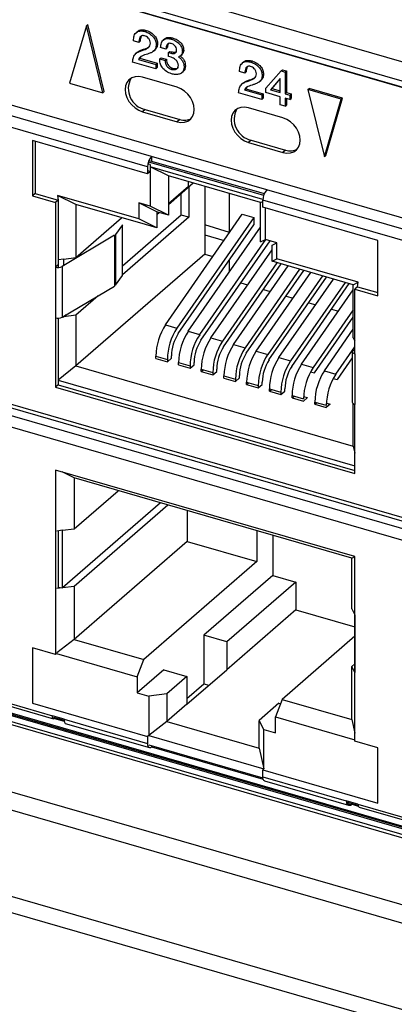
# Model space of a CAD drawing. Units: millimetres. Extents: x 17 to 584, y 10 to 410.
# Drawn here: x 472 to 478, y 71 to 86 of the extents above; entities that cross this region are included whole.
import ezdxf

# ---------------------------------------------------------------- set-up
doc = ezdxf.new("R2010")
doc.units = ezdxf.units.MM

msp = doc.modelspace()

# ---------------------------------------------------------------- linework, layer by layer
at = {"color": 7, "linetype": 'Continuous', "lineweight": 25}
for p, q in [((507.996, 76.377), (362.005, 118.521)), ((361.458, 118.393), (489.75, 81.358)), ((361.502, 118.287), (489.795, 81.253)), ((489.712, 81.269), (361.731, 118.214)), ((360.029, 106.43), (489.898, 68.94)), ((489.806, 68.689), (359.937, 106.179)), ((508.832, 61.9), (359.937, 104.883)), ((359.938, 104.641), (509.063, 61.593)), ((488.845, 79.559), (466.539, 85.998)), ((473.122, 85.616), (472.871, 84.753)), ((473.122, 85.616), (473.142, 85.634)), ((473.372, 84.609), (473.122, 85.616)), ((473.392, 84.626), (473.142, 85.634)), ((473.895, 85.531), (473.87, 85.51)), ((474.002, 85.529), (474.022, 85.546)), ((473.913, 85.364), (473.833, 85.387)), ((473.913, 85.364), (473.933, 85.381)), ((474.173, 85.329), (474.193, 85.346)), ((474.303, 85.419), (474.278, 85.397)), ((474.4, 85.414), (474.42, 85.431)), ((473.893, 85.219), (473.868, 85.197)), ((473.962, 85.244), (473.982, 85.261)), ((474.13, 85.231), (474.155, 85.253)), ((474.319, 85.264), (474.239, 85.287)), ((474.319, 85.264), (474.339, 85.281)), ((474.358, 85.213), (474.378, 85.23)), ((474.358, 85.213), (474.391, 85.203)), ((474.358, 85.153), (474.358, 85.213)), ((474.378, 85.23), (474.411, 85.221)), ((474.391, 85.203), (474.411, 85.221)), ((474.566, 85.227), (474.586, 85.244)), ((474.166, 84.968), (473.818, 85.069)), ((473.906, 85.11), (473.926, 85.127)), ((473.906, 85.11), (474.166, 85.035)), ((473.942, 85.151), (473.926, 85.127)), ((473.926, 85.127), (474.186, 85.052)), ((474.166, 85.035), (474.186, 85.052)), ((474.186, 85.052), (474.186, 84.986)), ((474.226, 85.118), (474.246, 85.135)), ((474.226, 85.118), (474.306, 85.095)), ((474.246, 85.135), (474.326, 85.112)), ((474.306, 85.095), (474.326, 85.112)), ((474.4, 85.141), (474.358, 85.153)), ((474.536, 85.163), (474.561, 85.184)), ((475.488, 85.071), (475.463, 85.05)), ((475.595, 85.069), (475.615, 85.086)), ((474.166, 85.035), (474.166, 84.968)), ((474.166, 84.968), (474.186, 84.986)), ((474.402, 84.96), (474.422, 84.978)), ((474.555, 84.907), (474.58, 84.929)), ((474.593, 84.998), (474.613, 85.015)), ((475.507, 84.904), (475.427, 84.927)), ((475.507, 84.904), (475.527, 84.921)), ((475.82, 84.677), (476.051, 84.937)), ((476.051, 84.937), (476.071, 84.955)), ((476.051, 84.937), (476.113, 84.919)), ((476.071, 84.955), (476.133, 84.937)), ((476.113, 84.919), (476.133, 84.937)), ((476.113, 84.919), (476.113, 84.593)), ((476.133, 84.937), (476.133, 84.61)), ((472.871, 84.753), (473.372, 84.609)), ((474.486, 84.691), (473.966, 84.841)), ((475.487, 84.759), (475.462, 84.737)), ((475.555, 84.784), (475.575, 84.801)), ((475.723, 84.771), (475.748, 84.793)), ((475.766, 84.869), (475.786, 84.886)), ((476.039, 84.822), (475.891, 84.654)), ((476.039, 84.822), (475.911, 84.671)), ((476.039, 84.614), (476.039, 84.822)), ((474.103, 83.651), (470.379, 84.726)), ((473.372, 84.609), (473.392, 84.626)), ((475.76, 84.508), (475.411, 84.609)), ((475.5, 84.65), (475.52, 84.667)), ((475.5, 84.65), (475.76, 84.575)), ((475.535, 84.691), (475.52, 84.667)), ((475.52, 84.667), (475.78, 84.592)), ((475.82, 84.611), (475.82, 84.677)), ((476.039, 84.548), (475.82, 84.611)), ((475.891, 84.654), (475.911, 84.671)), ((475.891, 84.654), (476.039, 84.614)), ((475.911, 84.671), (476.039, 84.637)), ((476.113, 84.593), (476.133, 84.61)), ((476.133, 84.61), (476.201, 84.591)), ((476.451, 84.655), (476.471, 84.672)), ((476.953, 84.51), (476.451, 84.655)), ((476.451, 84.655), (476.702, 83.647)), ((476.973, 84.528), (476.471, 84.672)), ((474.043, 83.495), (470.319, 84.57)), ((475.76, 84.575), (475.78, 84.592)), ((475.76, 84.575), (475.76, 84.508)), ((475.76, 84.508), (475.78, 84.526)), ((475.78, 84.592), (475.78, 84.526)), ((476.039, 84.428), (476.039, 84.548)), ((476.113, 84.593), (476.181, 84.573)), ((476.181, 84.507), (476.113, 84.526)), ((476.113, 84.526), (476.113, 84.407)), ((476.133, 84.521), (476.133, 84.424)), ((476.181, 84.573), (476.201, 84.591)), ((476.181, 84.573), (476.181, 84.507)), ((476.181, 84.507), (476.201, 84.524)), ((476.201, 84.591), (476.201, 84.524)), ((476.702, 83.647), (476.953, 84.51)), ((476.722, 83.665), (476.973, 84.528)), ((476.953, 84.51), (476.973, 84.528)), ((474.006, 84.356), (473.966, 84.322)), ((473.966, 84.322), (474.486, 84.172)), ((474.006, 84.356), (474.526, 84.206)), ((476.079, 84.231), (475.56, 84.381)), ((476.113, 84.407), (476.039, 84.428)), ((476.113, 84.407), (476.133, 84.424)), ((474.526, 84.206), (474.486, 84.172)), ((474.043, 83.391), (472.311, 83.891)), ((472.311, 83.891), (472.311, 83.059)), ((472.351, 83.879), (472.351, 83.094)), ((475.6, 83.896), (475.56, 83.862)), ((475.6, 83.896), (476.119, 83.746)), ((475.56, 83.862), (476.079, 83.712)), ((476.119, 83.746), (476.079, 83.712)), ((474.056, 83.572), (475.788, 83.072)), ((474.064, 83.593), (474.103, 83.581)), ((475.835, 83.151), (474.103, 83.651)), ((474.103, 83.651), (474.103, 83.581)), ((474.103, 83.581), (475.796, 83.093)), ((476.702, 83.647), (476.722, 83.665)), ((474.043, 83.495), (474.043, 83.391)), ((474.083, 83.425), (474.043, 83.437)), ((474.083, 83.425), (474.043, 83.391)), ((474.083, 83.529), (474.083, 83.425)), ((475.775, 83.006), (474.083, 83.495)), ((474.083, 83.495), (474.083, 82.906)), ((474.356, 83.358), (474.083, 83.495)), ((475.742, 82.958), (474.356, 83.358)), ((474.356, 83.358), (474.356, 82.942)), ((474.656, 83.202), (474.656, 83.272)), ((474.73, 83.25), (474.356, 82.927)), ((474.656, 83.202), (474.356, 82.942)), ((474.662, 83.191), (474.662, 82.739)), ((474.902, 83.201), (474.902, 82.184)), ((479.559, 82.076), (475.835, 83.151)), ((472.351, 83.094), (472.311, 83.059)), ((472.311, 83.059), (472.657, 82.959)), ((472.351, 83.094), (472.697, 82.994)), ((472.697, 82.994), (472.657, 82.959)), ((473.91, 82.713), (472.689, 83.066)), ((472.689, 83.066), (472.697, 82.994)), ((472.962, 82.929), (472.689, 83.066)), ((472.697, 82.994), (472.697, 82.024)), ((474.549, 82.771), (474.549, 83.094)), ((475.277, 82.51), (475.277, 83.092)), ((475.775, 82.891), (475.775, 82.995)), ((479.499, 81.92), (475.775, 82.995)), ((472.657, 82.959), (472.657, 81.989)), ((474.01, 82.627), (472.962, 82.929)), ((472.962, 82.929), (472.962, 82.132)), ((473.91, 82.956), (473.91, 82.713)), ((474.083, 82.906), (473.91, 82.956)), ((474.183, 82.819), (473.91, 82.956)), ((474.01, 82.927), (474.01, 82.906)), ((474.356, 82.769), (474.083, 82.906)), ((474.356, 82.942), (474.356, 82.769)), ((475.742, 82.958), (475.775, 82.975)), ((475.742, 82.542), (475.742, 82.958)), ((477.507, 82.391), (475.775, 82.891)), ((475.815, 82.406), (475.815, 82.879)), ((472.962, 82.132), (473.652, 82.73)), ((474.549, 82.771), (473.664, 82.005)), ((474.662, 82.739), (473.664, 81.875)), ((474.183, 82.577), (473.91, 82.713)), ((474.183, 82.819), (474.183, 82.577)), ((474.356, 82.769), (474.183, 82.819)), ((474.22, 82.809), (474.183, 82.777)), ((474.312, 81.123), (475.467, 82.783)), ((475.641, 82.733), (474.485, 81.073)), ((474.662, 82.739), (474.549, 82.771)), ((475.467, 82.783), (475.641, 82.733)), ((475.641, 82.733), (475.641, 82.624)), ((473.664, 82.623), (473.559, 82.479)), ((473.664, 81.861), (473.664, 82.623)), ((474.183, 82.577), (474.01, 82.627)), ((474.504, 80.991), (475.641, 82.624)), ((474.653, 81.025), (475.742, 82.589)), ((475.277, 82.51), (474.902, 82.623)), ((475.742, 82.369), (475.742, 82.542)), ((473.546, 82.467), (472.759, 81.998)), ((473.546, 82.467), (473.546, 81.705)), ((473.559, 82.479), (473.559, 81.717)), ((475.815, 82.406), (474.826, 80.975)), ((474.845, 80.892), (475.885, 82.386)), ((474.902, 82.473), (475.193, 82.389)), ((475.742, 82.369), (475.815, 82.406)), ((475.988, 82.356), (475.815, 82.406)), ((477.507, 81.559), (477.507, 82.391)), ((474.995, 80.926), (475.915, 82.248)), ((475.915, 82.319), (475.988, 82.356)), ((475.915, 82.077), (475.915, 82.319)), ((475.988, 82.113), (475.988, 82.356)), ((472.784, 82.109), (472.697, 82.097)), ((472.784, 82.109), (472.962, 82.132)), ((472.784, 82.014), (472.784, 82.109)), ((474.902, 82.184), (472.962, 80.504)), ((474.902, 82.184), (475.026, 82.149)), ((475.277, 81.921), (475.277, 82.101)), ((475.915, 82.077), (475.988, 82.113)), ((477.209, 81.761), (475.988, 82.113)), ((472.697, 82.024), (472.657, 81.989)), ((472.657, 81.989), (472.657, 81.227)), ((472.697, 82.024), (472.697, 81.984)), ((472.759, 81.998), (472.759, 81.236)), ((475.989, 82.055), (475.168, 80.876)), ((475.187, 80.794), (476.052, 82.037)), ((475.262, 82.08), (475.277, 82.076)), ((475.336, 80.828), (476.157, 82.007)), ((476.33, 81.957), (475.509, 80.778)), ((476.088, 82.027), (475.915, 82.077)), ((477.136, 81.724), (476.088, 82.027)), ((473.559, 81.914), (473.546, 81.902)), ((473.559, 81.717), (473.664, 81.861)), ((475.528, 80.695), (476.394, 81.939)), ((475.677, 80.729), (476.498, 81.908)), ((476.672, 81.858), (475.851, 80.679)), ((475.869, 80.597), (476.735, 81.84)), ((476.019, 80.631), (476.84, 81.81)), ((472.759, 81.236), (473.546, 81.705)), ((473.559, 81.784), (473.546, 81.772)), ((475.443, 81.751), (475.548, 81.721)), ((475.784, 81.653), (475.889, 81.622)), ((477.013, 81.76), (476.192, 80.581)), ((476.211, 80.498), (477.077, 81.741)), ((476.36, 80.532), (477.136, 81.646)), ((477.136, 81.724), (477.209, 81.761)), ((477.136, 80.927), (477.136, 81.724)), ((477.201, 81.694), (477.161, 81.659)), ((477.161, 80.689), (477.161, 81.659)), ((477.161, 81.659), (477.507, 81.559)), ((477.201, 81.694), (477.209, 81.761)), ((477.201, 81.694), (477.507, 81.606)), ((473.299, 81.558), (472.962, 81.266)), ((476.126, 81.554), (476.231, 81.524)), ((466.697, 81.458), (488.577, 75.142)), ((466.707, 81.4), (488.707, 75.049)), ((476.467, 81.455), (476.572, 81.425)), ((476.809, 81.357), (476.914, 81.327)), ((488.739, 74.922), (466.655, 81.297)), ((472.657, 81.227), (472.657, 80.188)), ((472.697, 81.222), (472.697, 80.223)), ((472.784, 81.243), (472.765, 81.24)), ((472.765, 81.24), (472.784, 81.243)), ((472.817, 81.271), (472.784, 81.243)), ((472.962, 81.266), (472.784, 81.243)), ((472.784, 81.243), (472.784, 81.243)), ((472.962, 81.266), (472.962, 80.504)), ((477.136, 81.347), (476.534, 80.482)), ((476.552, 80.399), (477.136, 81.238)), ((488.575, 74.796), (466.699, 81.111)), ((474.312, 81.123), (474.485, 81.073)), ((476.702, 80.433), (477.136, 81.057)), ((474.653, 81.025), (474.826, 80.975)), ((474.995, 80.926), (475.168, 80.876)), ((477.136, 80.927), (477.161, 80.882)), ((475.336, 80.828), (475.509, 80.778)), ((476.875, 80.383), (477.161, 80.794)), ((477.126, 80.738), (477.161, 80.794)), ((474.167, 80.653), (474.341, 80.603)), ((474.167, 80.618), (474.167, 80.653)), ((474.167, 80.618), (474.341, 80.568)), ((474.341, 80.568), (474.401, 80.62)), ((474.401, 80.62), (474.401, 80.655)), ((475.677, 80.729), (475.851, 80.679)), ((476.019, 80.631), (476.192, 80.581)), ((477.121, 80.627), (476.894, 80.301)), ((477.121, 80.724), (477.121, 79.962)), ((477.161, 80.731), (477.126, 80.738)), ((477.161, 80.689), (477.161, 79.927)), ((472.962, 80.504), (472.697, 80.292)), ((472.962, 80.504), (477.136, 79.299)), ((474.341, 80.603), (474.341, 80.568)), ((474.509, 80.52), (474.509, 80.554)), ((474.509, 80.554), (474.682, 80.504)), ((474.509, 80.52), (474.682, 80.47)), ((474.682, 80.47), (474.742, 80.522)), ((474.682, 80.504), (474.682, 80.47)), ((474.742, 80.522), (474.742, 80.556)), ((476.36, 80.532), (476.534, 80.482)), ((474.85, 80.421), (474.85, 80.456)), ((474.85, 80.456), (475.023, 80.406)), ((474.85, 80.421), (474.88, 80.447)), ((474.85, 80.421), (475.023, 80.371)), ((475.023, 80.371), (475.083, 80.423)), ((475.023, 80.406), (475.023, 80.371)), ((475.083, 80.423), (475.083, 80.458)), ((475.192, 80.323), (475.192, 80.357)), ((475.192, 80.357), (475.365, 80.307)), ((475.192, 80.323), (475.365, 80.273)), ((475.365, 80.273), (475.425, 80.325)), ((475.425, 80.325), (475.425, 80.359)), ((476.494, 80.416), (476.552, 80.399)), ((476.702, 80.433), (476.875, 80.383)), ((476.835, 80.318), (476.894, 80.301)), ((472.697, 80.223), (472.657, 80.188)), ((472.657, 80.188), (477.161, 78.888)), ((472.697, 80.292), (477.161, 79.004)), ((472.697, 80.223), (477.161, 78.934)), ((475.365, 80.307), (475.365, 80.273)), ((475.533, 80.224), (475.533, 80.259)), ((475.533, 80.259), (475.706, 80.209)), ((475.533, 80.224), (475.563, 80.25)), ((475.533, 80.224), (475.706, 80.174)), ((475.706, 80.174), (475.766, 80.226)), ((475.706, 80.209), (475.706, 80.174)), ((475.766, 80.226), (475.766, 80.261)), ((475.875, 80.125), (475.875, 80.16)), ((475.875, 80.16), (476.048, 80.11)), ((475.875, 80.125), (475.905, 80.151)), ((475.875, 80.125), (476.048, 80.075)), ((476.048, 80.075), (476.108, 80.127)), ((476.048, 80.11), (476.048, 80.075)), ((476.108, 80.127), (476.108, 80.162)), ((476.216, 80.027), (476.216, 80.061)), ((476.216, 80.061), (476.389, 80.011)), ((476.216, 80.027), (476.246, 80.053)), ((476.216, 80.027), (476.389, 79.977)), ((476.389, 79.977), (476.449, 80.029)), ((476.39, 80.046), (476.449, 80.029)), ((476.558, 79.928), (476.558, 79.963)), ((476.558, 79.963), (476.731, 79.913)), ((476.558, 79.928), (476.588, 79.954)), ((476.558, 79.928), (476.731, 79.878)), ((476.791, 79.93), (476.731, 79.878)), ((476.732, 79.947), (476.791, 79.93)), ((477.136, 79.299), (477.136, 79.938)), ((477.161, 78.888), (477.161, 79.927)), ((477.136, 79.299), (477.161, 79.195)), ((477.161, 77.641), (472.657, 78.941)), ((472.657, 78.941), (472.657, 76.17)), ((472.939, 78.822), (472.757, 78.912)), ((477.113, 77.617), (472.939, 78.822)), ((472.939, 78.822), (472.939, 78.059)), ((472.939, 78.059), (473.599, 78.631)), ((474.236, 78.447), (472.761, 77.17)), ((474.349, 78.414), (472.939, 77.193)), ((474.639, 78.331), (474.639, 77.869)), ((472.761, 78.036), (472.679, 78.025)), ((472.697, 78.027), (472.697, 77.161)), ((472.761, 78.036), (472.939, 78.059)), ((472.761, 77.17), (472.761, 78.036)), ((475.687, 78.028), (475.687, 77.566)), ((475.927, 77.959), (475.927, 77.359)), ((474.639, 77.869), (472.939, 76.397)), ((474.639, 77.869), (475.687, 77.566)), ((475.687, 77.566), (473.987, 76.094)), ((477.113, 77.617), (477.161, 77.641)), ((477.113, 76.854), (477.113, 77.617)), ((477.161, 74.87), (477.161, 77.641)), ((475.927, 77.359), (474.887, 76.458)), ((475.927, 77.359), (476.273, 77.259)), ((476.273, 77.259), (475.233, 76.358)), ((476.273, 77.259), (476.273, 76.843)), ((472.761, 77.17), (472.679, 77.159)), ((472.697, 77.182), (472.761, 77.17)), ((472.939, 77.193), (472.761, 77.17)), ((472.939, 77.193), (472.939, 76.397)), ((466.639, 76.797), (488.845, 70.387)), ((476.273, 76.843), (475.233, 75.942)), ((476.273, 76.843), (477.161, 76.587)), ((477.113, 76.854), (477.161, 76.766)), ((477.161, 76.766), (477.161, 76.766)), ((477.161, 76.766), (477.161, 75.9)), ((488.78, 70.424), (466.839, 76.758)), ((488.722, 70.457), (466.896, 76.758)), ((472.939, 76.397), (472.679, 76.197)), ((472.939, 76.397), (473.987, 76.094)), ((474.887, 76.458), (474.887, 75.73)), ((475.233, 76.358), (474.887, 76.458)), ((475.233, 76.358), (475.233, 75.942)), ((477.161, 76.443), (476.065, 75.494)), ((472.657, 76.17), (472.311, 76.27)), ((472.311, 76.27), (472.311, 75.438)), ((472.674, 76.184), (472.657, 76.17)), ((472.674, 76.184), (473.887, 75.834)), ((473.887, 75.834), (473.987, 76.094)), ((477.113, 75.988), (477.161, 76.03)), ((474.287, 75.938), (473.887, 75.592)), ((474.287, 75.938), (474.633, 75.838)), ((474.633, 75.423), (475.233, 75.942)), ((477.113, 75.192), (477.113, 75.988)), ((477.161, 75.9), (477.113, 75.988)), ((477.161, 75.9), (477.161, 75.9)), ((477.161, 75.9), (477.161, 75.9)), ((473.887, 75.834), (473.887, 75.592)), ((474.633, 75.838), (474.333, 75.578)), ((474.633, 75.838), (474.633, 75.423)), ((474.633, 75.511), (474.887, 75.73)), ((474.887, 75.73), (474.963, 75.708)), ((473.887, 75.592), (474.06, 75.542)), ((471.748, 75.497), (472.614, 75.247)), ((471.769, 75.454), (472.628, 75.206)), ((472.311, 75.438), (474.043, 74.938)), ((474.333, 75.578), (474.06, 75.542)), ((474.06, 75.542), (474.06, 74.953)), ((474.333, 75.578), (474.333, 75.163)), ((476.019, 75.438), (475.719, 75.178)), ((476.065, 75.494), (475.965, 75.234)), ((476.019, 75.438), (476.041, 75.432)), ((476.065, 75.494), (477.113, 75.192)), ((474.633, 75.423), (474.333, 75.163)), ((472.787, 75.197), (472.614, 75.247)), ((472.628, 75.228), (472.788, 75.182)), ((472.642, 75.209), (472.643, 75.223)), ((472.656, 75.22), (472.642, 75.209)), ((472.787, 75.197), (474.043, 74.834)), ((474.333, 75.163), (474.06, 74.953)), ((474.333, 75.163), (475.719, 74.763)), ((475.792, 75.042), (475.719, 75.178)), ((475.719, 74.763), (475.719, 75.178)), ((475.965, 74.992), (475.965, 75.234)), ((475.965, 75.234), (477.161, 74.889)), ((477.113, 75.192), (477.161, 74.99)), ((472.805, 75.136), (474.07, 74.771)), ((475.792, 74.453), (475.792, 75.042)), ((475.792, 75.042), (475.965, 74.992)), ((474.06, 74.953), (474.043, 74.938)), ((474.043, 74.938), (474.043, 74.834)), ((474.06, 74.953), (475.792, 74.453)), ((477.507, 74.77), (477.161, 74.87)), ((474.06, 74.814), (475.776, 74.319)), ((474.103, 74.802), (474.103, 74.783)), ((474.103, 74.783), (475.78, 74.298)), ((475.719, 74.763), (475.792, 74.453)), ((477.507, 73.938), (477.507, 74.77)), ((475.792, 74.453), (475.775, 74.438)), ((475.775, 74.438), (477.507, 73.938)), ((475.775, 74.334), (475.775, 74.438)), ((475.775, 74.334), (477.031, 73.972)), ((475.802, 74.271), (477.066, 73.906)), ((477.204, 73.922), (477.031, 73.972)), ((477.032, 73.956), (477.207, 73.906)), ((477.132, 73.927), (477.11, 73.914)), ((477.204, 73.922), (478.07, 73.672)), ((477.225, 73.879), (478.084, 73.631))]:
    msp.add_line(p, q, dxfattribs=at)
at = {"color": 8, "linetype": 'Continuous', "lineweight": 25}
for p, q in [((474.083, 83.529), (474.048, 83.54)), ((477.126, 80.738), (477.126, 80.71)), ((488.845, 70.246), (466.616, 76.663)), ((466.639, 76.711), (488.845, 70.301)), ((472.642, 75.209), (472.789, 75.171)), ((477.037, 73.936), (477.11, 73.914)), ((477.12, 73.92), (477.211, 73.894))]:
    msp.add_line(p, q, dxfattribs=at)
at = {"color": 7, "linetype": 'Continuous', "lineweight": 25, "flags": 128}
for points in [[(473.966, 84.841), (473.909, 84.852), (473.854, 84.848), (473.804, 84.831), (473.763, 84.802), (473.732, 84.762), (473.713, 84.712), (473.707, 84.657), (473.713, 84.597), (473.732, 84.536), (473.763, 84.478), (473.804, 84.425), (473.854, 84.38), (473.909, 84.345), (473.966, 84.322)], [(474.486, 84.172), (474.544, 84.162), (474.599, 84.165), (474.648, 84.182), (474.689, 84.211), (474.72, 84.251), (474.739, 84.301), (474.746, 84.357), (474.739, 84.416), (474.72, 84.477), (474.689, 84.535), (474.648, 84.588), (474.599, 84.633), (474.544, 84.668), (474.486, 84.691)], [(475.56, 84.381), (475.502, 84.392), (475.447, 84.388), (475.398, 84.371), (475.357, 84.342), (475.326, 84.302), (475.307, 84.252), (475.3, 84.197), (475.307, 84.137), (475.326, 84.076), (475.357, 84.018), (475.398, 83.965), (475.447, 83.92), (475.502, 83.885), (475.56, 83.862)], [(476.079, 83.712), (476.137, 83.702), (476.192, 83.705), (476.241, 83.722), (476.283, 83.751), (476.314, 83.791), (476.333, 83.841), (476.339, 83.897), (476.333, 83.956), (476.314, 84.017), (476.283, 84.075), (476.241, 84.128), (476.192, 84.173), (476.137, 84.208), (476.079, 84.231)], [(477.126, 80.738), (477.122, 80.731), (477.121, 80.724), (477.122, 80.717), (477.126, 80.71), (477.131, 80.704), (477.139, 80.698), (477.149, 80.693), (477.161, 80.689)], [(474.043, 74.834), (474.044, 74.815), (474.048, 74.799), (474.053, 74.785), (474.061, 74.776), (474.07, 74.771), (474.08, 74.771), (474.091, 74.774), (474.103, 74.783)], [(475.802, 74.271), (475.802, 74.271), (475.793, 74.276), (475.785, 74.285), (475.78, 74.299), (475.776, 74.315), (475.775, 74.334)]]:
    msp.add_lwpolyline(points, dxfattribs=at)
at = {"color": 7, "linetype": 'Continuous', "lineweight": 25}
for centre, radius, start, end in [((474.075, 84.671), 0.322, 151.6789, 257.7048), ((475.668, 84.211), 0.322, 151.6789, 257.7048), ((474.595, 84.407), 0.212, 251.1227, 300.1549), ((476.188, 83.947), 0.212, 251.1227, 300.1549), ((474.271, 83.497), 0.227, 137.4109, 180.4857), ((476.003, 82.997), 0.227, 137.4109, 180.4857), ((472.697, 82.123), 0.139, 253.5644, 296.5123), ((472.697, 81.361), 0.139, 253.5644, 296.5123), ((475.049, 80.64), 0.881, 146.7333, 179.1588), ((475.222, 80.59), 0.881, 146.7333, 179.1588), ((475.03, 80.646), 0.629, 146.7333, 179.1588), ((475.39, 80.541), 0.881, 146.7333, 179.1588), ((475.563, 80.491), 0.881, 146.7333, 179.1588), ((475.731, 80.443), 0.881, 146.7333, 179.1588), ((475.371, 80.547), 0.629, 146.7333, 179.1588), ((475.905, 80.393), 0.881, 146.7333, 179.1588), ((475.713, 80.448), 0.629, 146.7333, 179.1588), ((476.073, 80.344), 0.881, 146.7333, 179.1588), ((476.246, 80.294), 0.881, 146.7333, 179.1588), ((476.054, 80.35), 0.629, 146.7333, 179.1588), ((476.414, 80.246), 0.881, 146.7333, 179.1588), ((476.588, 80.196), 0.881, 146.7333, 179.1588), ((476.756, 80.147), 0.881, 146.7333, 179.1588), ((476.396, 80.251), 0.629, 146.7333, 179.1588), ((476.929, 80.097), 0.881, 146.7333, 179.1588), ((476.737, 80.153), 0.629, 146.7333, 179.1588), ((477.097, 80.049), 0.881, 146.7333, 179.1588), ((477.27, 79.999), 0.881, 146.7333, 179.1588), ((477.439, 79.95), 0.881, 146.7333, 179.1588), ((477.612, 79.9), 0.881, 146.7333, 179.1588), ((477.166, 79.974), 0.0465, 194.4258, 263.7874)]:
    msp.add_arc(centre, radius, start, end, dxfattribs=at)
for centre, major_axis, ratio, start_param, end_param in [((472.828, 75.254), (0.022, 0.119), 0.292412, 2.129387, 3.112181), ((477.11, 74.018), (0.049, 0.11), 0.563881, 2.235099, 3.805896)]:
    msp.add_ellipse(centre, major_axis=major_axis, ratio=ratio, start_param=start_param, end_param=end_param, dxfattribs=at)
for points, knots in [([(473.833, 85.387), (473.834, 85.414), (473.834, 85.468), (473.876, 85.524), (473.938, 85.542), (473.98, 85.533), (474.002, 85.529)], [0, 0, 0, 0, 0.2805618, 0.5592932, 0.7794535, 1, 1, 1, 1]), ([(473.895, 85.531), (473.898, 85.531), (473.911, 85.55), (473.959, 85.558), (474.001, 85.55), (474.022, 85.546)], [0, 0, 0, 0, 0.116419, 0.557822, 1, 1, 1, 1]), ([(474.002, 85.529), (474.026, 85.52), (474.073, 85.502), (474.132, 85.45), (474.168, 85.387), (474.171, 85.348), (474.173, 85.329)], [0, 0, 0, 0, 0.280476, 0.559923, 0.779788, 1, 1, 1, 1]), ([(474.022, 85.546), (474.046, 85.537), (474.093, 85.519), (474.152, 85.467), (474.188, 85.404), (474.191, 85.366), (474.193, 85.346)], [0, 0, 0, 0, 0.280476, 0.559923, 0.779788, 1, 1, 1, 1]), ([(473.997, 85.464), (473.99, 85.465), (473.975, 85.468), (473.95, 85.464), (473.926, 85.443), (473.913, 85.406), (473.913, 85.378), (473.913, 85.364)], [0, 0, 0, 0, 0.125296, 0.250444, 0.499192, 0.749278, 1, 1, 1, 1]), ([(473.948, 85.457), (473.943, 85.446), (473.933, 85.423), (473.933, 85.395), (473.933, 85.381)], [0, 0, 0, 0, 0.491143, 1, 1, 1, 1]), ([(473.962, 85.244), (473.978, 85.249), (474.01, 85.26), (474.052, 85.279), (474.082, 85.311), (474.085, 85.34), (474.086, 85.354)], [0, 0, 0, 0, 0.280863, 0.561254, 0.78062, 1, 1, 1, 1]), ([(474.086, 85.354), (474.085, 85.368), (474.081, 85.394), (474.057, 85.429), (474.027, 85.453), (474.007, 85.46), (473.997, 85.464)], [0, 0, 0, 0, 0.279299, 0.55878, 0.779263, 1, 1, 1, 1]), ([(474.193, 85.346), (474.191, 85.325), (474.187, 85.286), (474.162, 85.263), (474.155, 85.253)], [0, 0, 0, 0, 0.549723, 1, 1, 1, 1]), ([(474.239, 85.287), (474.241, 85.311), (474.245, 85.36), (474.284, 85.411), (474.341, 85.427), (474.381, 85.418), (474.4, 85.414)], [0, 0, 0, 0, 0.2807991, 0.5596041, 0.7795153, 1, 1, 1, 1]), ([(474.303, 85.419), (474.306, 85.418), (474.318, 85.436), (474.363, 85.443), (474.401, 85.435), (474.42, 85.431)], [0, 0, 0, 0, 0.119383, 0.559118, 1, 1, 1, 1]), ([(474.399, 85.348), (474.389, 85.35), (474.371, 85.354), (474.346, 85.345), (474.329, 85.325), (474.32, 85.297), (474.32, 85.275), (474.319, 85.264)], [0, 0, 0, 0, 0.186535, 0.372705, 0.559297, 0.77934, 1, 1, 1, 1]), ([(474.364, 85.356), (474.359, 85.352), (474.348, 85.341), (474.341, 85.314), (474.34, 85.292), (474.339, 85.281)], [0, 0, 0, 0, 0.244881, 0.621912, 1, 1, 1, 1]), ([(474.479, 85.252), (474.478, 85.264), (474.477, 85.287), (474.453, 85.319), (474.426, 85.338), (474.408, 85.344), (474.399, 85.348)], [0, 0, 0, 0, 0.279871, 0.558107, 0.778903, 1, 1, 1, 1]), ([(474.4, 85.414), (474.423, 85.406), (474.469, 85.389), (474.527, 85.342), (474.562, 85.282), (474.564, 85.245), (474.566, 85.227)], [0, 0, 0, 0, 0.280774, 0.560156, 0.77975, 1, 1, 1, 1]), ([(474.42, 85.431), (474.443, 85.423), (474.489, 85.407), (474.547, 85.359), (474.582, 85.299), (474.584, 85.262), (474.586, 85.244)], [0, 0, 0, 0, 0.280774, 0.560156, 0.77975, 1, 1, 1, 1]), ([(473.818, 85.069), (473.821, 85.094), (473.826, 85.143), (473.861, 85.197), (473.91, 85.227), (473.944, 85.238), (473.962, 85.244)], [0, 0, 0, 0, 0.280146, 0.559384, 0.779449, 1, 1, 1, 1]), ([(473.893, 85.219), (473.904, 85.226), (473.931, 85.246), (473.964, 85.256), (473.982, 85.261)], [0, 0, 0, 0, 0.478291, 1, 1, 1, 1]), ([(473.982, 85.261), (473.998, 85.266), (474.027, 85.276), (474.053, 85.29), (474.064, 85.296)], [0, 0, 0, 0, 0.559748, 1, 1, 1, 1]), ([(474.173, 85.329), (474.171, 85.308), (474.166, 85.266), (474.129, 85.227), (474.086, 85.205), (474.057, 85.195), (474.043, 85.19)], [0, 0, 0, 0, 0.2790379, 0.5586279, 0.7791671, 1, 1, 1, 1]), ([(474.391, 85.203), (474.403, 85.201), (474.427, 85.196), (474.458, 85.203), (474.477, 85.224), (474.478, 85.243), (474.479, 85.252)], [0, 0, 0, 0, 0.2807172, 0.560423, 0.7801555, 1, 1, 1, 1]), ([(474.411, 85.221), (474.423, 85.218), (474.446, 85.214), (474.473, 85.217), (474.481, 85.227), (474.482, 85.229)], [0, 0, 0, 0, 0.455899, 0.910156, 1, 1, 1, 1]), ([(474.566, 85.227), (474.565, 85.216), (474.563, 85.194), (474.543, 85.164), (474.52, 85.154), (474.506, 85.147)], [0, 0, 0, 0, 0.280461, 0.561069, 1, 1, 1, 1]), ([(474.586, 85.244), (474.585, 85.233), (474.582, 85.212), (474.571, 85.191), (474.56, 85.185), (474.561, 85.184)], [0, 0, 0, 0, 0.439316, 0.878863, 1, 1, 1, 1]), ([(474.043, 85.19), (474.013, 85.182), (473.97, 85.171), (473.924, 85.142), (473.912, 85.121), (473.906, 85.11)], [0, 0, 0, 0, 0.560791, 0.781035, 1, 1, 1, 1]), ([(474.403, 84.893), (474.377, 84.903), (474.324, 84.922), (474.26, 84.983), (474.228, 85.055), (474.227, 85.097), (474.226, 85.118)], [0, 0, 0, 0, 0.280486, 0.559261, 0.779147, 1, 1, 1, 1]), ([(474.306, 85.095), (474.307, 85.079), (474.309, 85.048), (474.331, 85.004), (474.366, 84.973), (474.39, 84.965), (474.402, 84.96)], [0, 0, 0, 0, 0.280979, 0.559733, 0.779404, 1, 1, 1, 1]), ([(474.326, 85.112), (474.327, 85.097), (474.329, 85.066), (474.351, 85.021), (474.386, 84.99), (474.41, 84.982), (474.422, 84.978)], [0, 0, 0, 0, 0.280979, 0.559733, 0.779404, 1, 1, 1, 1]), ([(474.506, 85.021), (474.503, 85.036), (474.498, 85.066), (474.469, 85.104), (474.434, 85.128), (474.412, 85.137), (474.4, 85.141)], [0, 0, 0, 0, 0.2781956, 0.5582228, 0.778889, 1, 1, 1, 1]), ([(474.506, 85.147), (474.52, 85.138), (474.549, 85.118), (474.584, 85.063), (474.589, 85.023), (474.593, 84.998)], [0, 0, 0, 0, 0.280212, 0.56085, 1, 1, 1, 1]), ([(474.536, 85.163), (474.548, 85.148), (474.572, 85.132), (474.604, 85.081), (474.609, 85.04), (474.613, 85.015)], [0, 0, 0, 0, 0.216339, 0.52188, 1, 1, 1, 1]), ([(475.427, 84.927), (475.427, 84.954), (475.428, 85.008), (475.469, 85.064), (475.531, 85.082), (475.574, 85.073), (475.595, 85.069)], [0, 0, 0, 0, 0.280562, 0.559293, 0.779454, 1, 1, 1, 1]), ([(475.488, 85.071), (475.491, 85.071), (475.505, 85.09), (475.552, 85.098), (475.594, 85.09), (475.615, 85.086)], [0, 0, 0, 0, 0.1164187, 0.5578223, 1, 1, 1, 1]), ([(475.595, 85.069), (475.619, 85.06), (475.667, 85.042), (475.726, 84.99), (475.761, 84.927), (475.765, 84.888), (475.766, 84.869)], [0, 0, 0, 0, 0.280476, 0.559923, 0.779788, 1, 1, 1, 1]), ([(475.615, 85.086), (475.639, 85.077), (475.687, 85.059), (475.746, 85.007), (475.781, 84.944), (475.785, 84.906), (475.786, 84.886)], [0, 0, 0, 0, 0.280476, 0.559923, 0.779788, 1, 1, 1, 1]), ([(474.402, 84.96), (474.416, 84.958), (474.445, 84.952), (474.48, 84.963), (474.502, 84.988), (474.505, 85.01), (474.506, 85.021)], [0, 0, 0, 0, 0.2804096, 0.5600958, 0.7800659, 1, 1, 1, 1]), ([(474.593, 84.998), (474.591, 84.981), (474.588, 84.947), (474.562, 84.909), (474.519, 84.886), (474.464, 84.88), (474.423, 84.889), (474.403, 84.893)], [0, 0, 0, 0, 0.186643, 0.373098, 0.559663, 0.779671, 1, 1, 1, 1]), ([(474.422, 84.978), (474.436, 84.975), (474.464, 84.97), (474.494, 84.976), (474.503, 84.987), (474.504, 84.988)], [0, 0, 0, 0, 0.46617, 0.931138, 1, 1, 1, 1]), ([(474.613, 85.015), (474.611, 84.999), (474.608, 84.965), (474.592, 84.936), (474.578, 84.928), (474.58, 84.929)], [0, 0, 0, 0, 0.4849, 0.969309, 1, 1, 1, 1]), ([(475.59, 85.004), (475.583, 85.005), (475.569, 85.008), (475.543, 85.004), (475.52, 84.983), (475.507, 84.946), (475.507, 84.918), (475.507, 84.904)], [0, 0, 0, 0, 0.125296, 0.250444, 0.499192, 0.749278, 1, 1, 1, 1]), ([(475.542, 84.997), (475.537, 84.986), (475.526, 84.963), (475.526, 84.935), (475.527, 84.921)], [0, 0, 0, 0, 0.4911435, 1, 1, 1, 1]), ([(475.68, 84.894), (475.678, 84.908), (475.675, 84.934), (475.65, 84.969), (475.62, 84.993), (475.6, 85), (475.59, 85.004)], [0, 0, 0, 0, 0.279299, 0.55878, 0.779263, 1, 1, 1, 1]), ([(475.411, 84.609), (475.414, 84.634), (475.419, 84.683), (475.455, 84.737), (475.504, 84.767), (475.538, 84.778), (475.555, 84.784)], [0, 0, 0, 0, 0.2801456, 0.5593841, 0.7794487, 1, 1, 1, 1]), ([(475.487, 84.759), (475.498, 84.766), (475.525, 84.786), (475.558, 84.796), (475.575, 84.801)], [0, 0, 0, 0, 0.478291, 1, 1, 1, 1]), ([(475.555, 84.784), (475.571, 84.789), (475.603, 84.8), (475.646, 84.819), (475.676, 84.851), (475.678, 84.88), (475.68, 84.894)], [0, 0, 0, 0, 0.280863, 0.561254, 0.78062, 1, 1, 1, 1]), ([(475.575, 84.801), (475.591, 84.806), (475.62, 84.816), (475.646, 84.83), (475.658, 84.836)], [0, 0, 0, 0, 0.559748, 1, 1, 1, 1]), ([(475.766, 84.869), (475.764, 84.848), (475.76, 84.806), (475.722, 84.767), (475.679, 84.745), (475.651, 84.735), (475.636, 84.73)], [0, 0, 0, 0, 0.279038, 0.558628, 0.779167, 1, 1, 1, 1]), ([(475.786, 84.886), (475.784, 84.865), (475.781, 84.826), (475.756, 84.803), (475.748, 84.793)], [0, 0, 0, 0, 0.549723, 1, 1, 1, 1]), ([(475.636, 84.73), (475.606, 84.722), (475.564, 84.711), (475.517, 84.682), (475.506, 84.661), (475.5, 84.65)], [0, 0, 0, 0, 0.560791, 0.781035, 1, 1, 1, 1]), ([(477.204, 73.922), (477.205, 73.914), (477.207, 73.899), (477.215, 73.884), (477.222, 73.881), (477.225, 73.879)], [0, 0, 0, 0, 0.355055, 0.71011, 1, 1, 1, 1])]:
    msp.add_open_spline(points, degree=3, knots=knots, dxfattribs=at)
msp.add_open_spline([(472.642, 75.209), (472.638, 75.207), (472.63, 75.203), (472.62, 75.21), (472.614, 75.224), (472.614, 75.239), (472.614, 75.247)], degree=3, dxfattribs=at)

doc.saveas('drawing.dxf')
